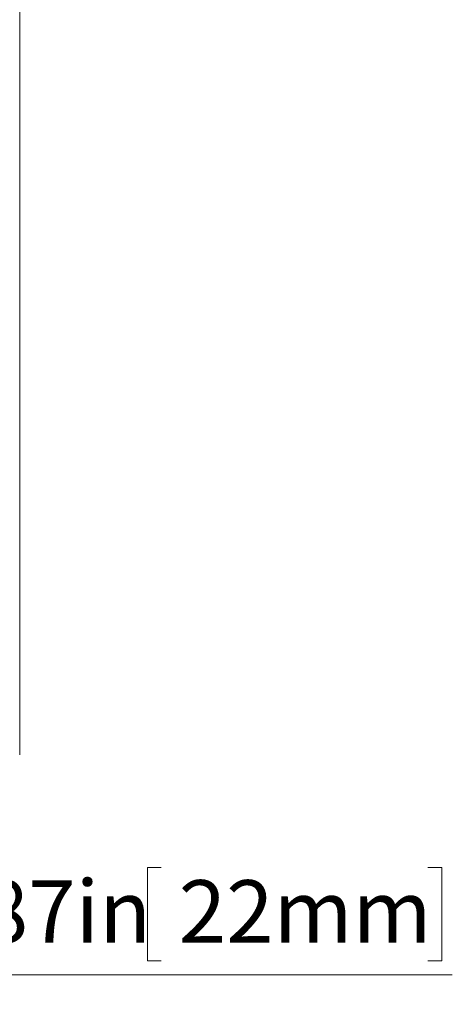
# Model space of a CAD drawing. Units: inches. Extents: x 0.98 to 7.5, y 0.79 to 10.26.
# Drawn here: x 3.18 to 3.76, y 5.02 to 6.33 of the extents above; entities that cross this region are included whole.
import ezdxf

# ---------------------------------------------------------------- set-up
doc = ezdxf.new("R2010")
doc.units = ezdxf.units.IN
doc.header["$MEASUREMENT"] = 0
doc.styles.add('SLDTEXTSTYLE0', font='TXT', dxfattribs={"width": 0.605})
doc.dimstyles.new('SLDDIMSTYLE0', dxfattribs={"dimtxt": 0.080892, "dimasz": 0.13, "dimexe": 0, "dimexo": 0.0625, "dimgap": 0.020223, "dimtad": 1, "dimlfac": 8, "dimrnd": 1e-09, "dimdsep": 46, "dimtxsty": 'SLDTEXTSTYLE0', "dimsah": 1, "dimcen": 0.09, "dimadec": 0, "dimazin": 2, "dimtfac": 1, "dimtmove": 0, "dimatfit": 0, "dimfxl": 0, "dimfrac": 2, "dimtolj": 1, "dimtzin": 12, "dimarcsym": 0})

# ---------------------------------------------------------------- blocks, each defined once
blk = doc.blocks.new('_D_4')
at = {"color": 7, "linetype": 'Continuous', "lineweight": 0}
for p, q in [((2.7038, 5.2763), (2.7038, 5.0179)), ((2.8121, 5.2763), (2.8121, 5.0179)), ((3.3721, 5.2), (3.3536, 5.2)), ((3.3536, 5.2), (3.3536, 5.0758)), ((3.7271, 5.2), (3.7456, 5.2)), ((3.7456, 5.2), (3.7456, 5.0758)), ((3.3536, 5.0758), (3.3721, 5.0758)), ((3.7456, 5.0758), (3.7271, 5.0758)), ((2.7038, 5.0573), (2.4538, 5.0573)), ((2.7038, 5.0573), (2.8121, 5.0573)), ((2.8121, 5.0573), (3.7595, 5.0573))]:
    blk.add_line(p, q, dxfattribs=at)
for points in [[(2.7038, 5.0573), (2.5738, 5.0773), (2.5738, 5.0373)], [(2.8121, 5.0573), (2.9421, 5.0373), (2.9421, 5.0773)]]:
    blk.add_solid(points, dxfattribs=at)
at = {"color": 7, "linetype": 'Continuous', "lineweight": 0, "char_height": 0.08333, "attachment_point": 1, "style": 'SLDTEXTSTYLE0'}
for s, insert in [('0.87in', (3.0372, 5.1832)), ('22mm', (3.3953, 5.1832))]:
    blk.add_mtext(s, dxfattribs=dict(at, insert=insert))

msp = doc.modelspace()

# ---------------------------------------------------------------- linework, layer by layer
at = {"color": 7, "linetype": 'Continuous', "lineweight": 15}
msp.add_line((3.1836, 9.0312), (3.1836, 5.3501), dxfattribs=at)

# ---------------------------------------------------------------- dimensions: what is measured, and where the dimension line sits
at = {"color": 7, "linetype": 'Continuous', "lineweight": 0}
dim = msp.add_linear_dim(base=(2.8121, 5.0573), p1=(2.7038, 5.3156), p2=(2.8121, 5.3156), angle=0, dimstyle='SLDDIMSTYLE0', dxfattribs=at)
dim.commit()
dim.dimension.update_dxf_attribs({"geometry": '_D_4', "text_midpoint": (3.3984, 5.0573), "dimtype": 160})

doc.saveas('drawing.dxf')
